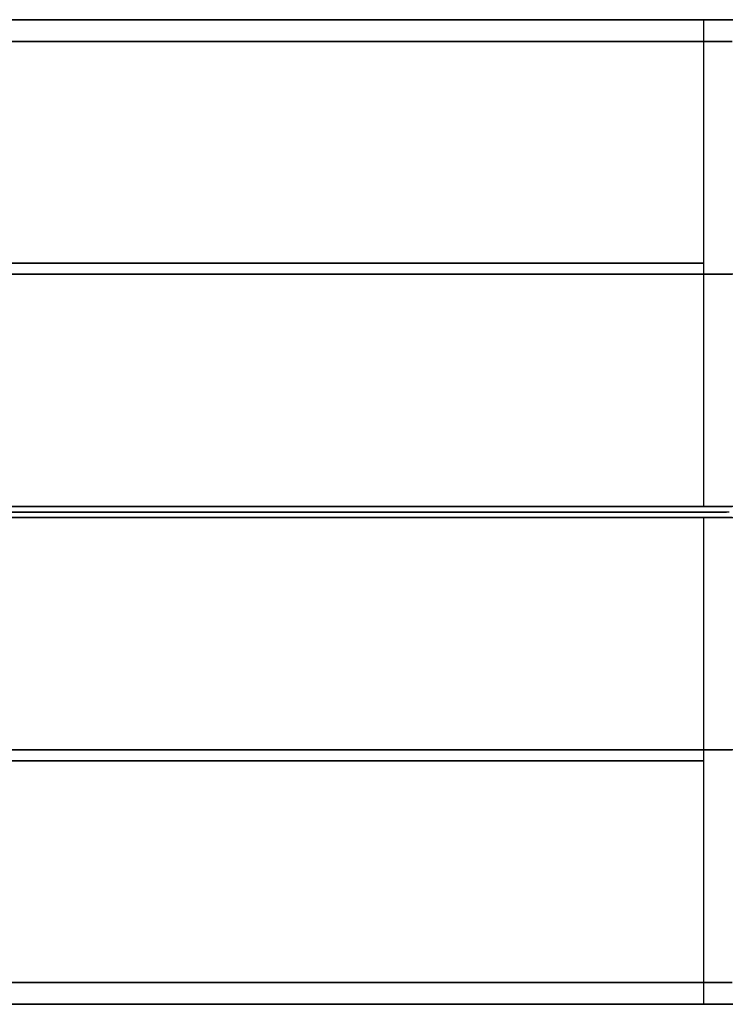
# Model space of a CAD drawing. Units: millimetres. Extents: x -100 to 100, y -48 to 48.
# Drawn here: x 49 to 81, y -22 to 22 of the extents above; entities that cross this region are included whole.
import ezdxf

# ---------------------------------------------------------------- set-up
doc = ezdxf.new("R2010")
doc.units = ezdxf.units.MM
doc.header["$MEASUREMENT"] = 0
doc.layers.add('Predefinito', color=7, linetype='Continuous', true_color=0x000000)

msp = doc.modelspace()

# ---------------------------------------------------------------- linework, layer by layer
at = {"layer": 'Predefinito'}
for p, q in [((50.483, 22.5, 21.339), (47.514, 22.5, 19.647)), ((47.514, 22.5, 193.353), (50.483, 22.5, 191.661)), ((47.514, 22.5, 193.353), (50.483, 22.5, 191.661)), ((47.691, 22.5, 42.269), (49.879, 22.5, 43.953)), ((49.879, 22.5, 169.047), (47.691, 22.5, 170.731)), ((49.879, 22.5, 43.953), (52.008, 22.5, 45.712)), ((52.008, 22.5, 167.288), (49.879, 22.5, 169.047)), ((53.393, 22.5, 23.132), (50.483, 22.5, 21.339)), ((50.483, 22.5, 191.661), (53.393, 22.5, 189.868)), ((50.483, 22.5, 191.661), (53.393, 22.5, 189.868)), ((52.008, 22.5, 45.712), (54.075, 22.5, 47.544)), ((54.075, 22.5, 165.456), (52.008, 22.5, 167.288)), ((56.238, 22.5, 25.025), (53.393, 22.5, 23.132)), ((53.393, 22.5, 189.868), (56.238, 22.5, 187.975)), ((53.393, 22.5, 189.868), (56.238, 22.5, 187.975)), ((54.075, 22.5, 47.544), (56.078, 22.5, 49.445)), ((56.078, 22.5, 163.555), (54.075, 22.5, 165.456)), ((56.078, 22.5, 49.445), (58.014, 22.5, 51.415)), ((58.014, 22.5, 161.585), (56.078, 22.5, 163.555)), ((59.017, 22.5, 27.014), (56.238, 22.5, 25.025)), ((56.238, 22.5, 187.975), (59.017, 22.5, 185.986)), ((56.238, 22.5, 187.975), (59.017, 22.5, 185.986)), ((58.014, 22.5, 51.415), (59.881, 22.5, 53.45)), ((59.881, 22.5, 159.55), (58.014, 22.5, 161.585)), ((61.725, 22.5, 29.099), (59.017, 22.5, 27.014)), ((59.017, 22.5, 185.986), (61.725, 22.5, 183.901)), ((59.017, 22.5, 185.986), (61.725, 22.5, 183.901)), ((59.881, 22.5, 53.45), (61.676, 22.5, 55.549)), ((61.676, 22.5, 157.451), (59.881, 22.5, 159.55)), ((61.676, 22.5, 55.549), (63.398, 22.5, 57.708)), ((63.398, 22.5, 155.292), (61.676, 22.5, 157.451)), ((64.36, 22.5, 31.275), (61.725, 22.5, 29.099)), ((61.725, 22.5, 183.901), (64.36, 22.5, 181.725)), ((61.725, 22.5, 183.901), (64.36, 22.5, 181.725)), ((63.398, 22.5, 57.708), (65.044, 22.5, 59.925)), ((65.044, 22.5, 153.075), (63.398, 22.5, 155.292)), ((66.918, 22.5, 33.542), (64.36, 22.5, 31.275)), ((64.36, 22.5, 181.725), (66.918, 22.5, 179.458)), ((64.36, 22.5, 181.725), (66.918, 22.5, 179.458)), ((65.044, 22.5, 59.925), (66.613, 22.5, 62.198)), ((66.613, 22.5, 150.802), (65.044, 22.5, 153.075)), ((66.613, 22.5, 62.198), (68.103, 22.5, 64.524)), ((68.103, 22.5, 148.476), (66.613, 22.5, 150.802)), ((69.397, 22.5, 35.895), (66.918, 22.5, 33.542)), ((66.918, 22.5, 179.458), (69.397, 22.5, 177.105)), ((66.918, 22.5, 179.458), (69.397, 22.5, 177.105)), ((68.103, 22.5, 64.524), (69.511, 22.5, 66.899)), ((69.511, 22.5, 146.101), (68.103, 22.5, 148.476)), ((71.792, 22.5, 38.332), (69.397, 22.5, 35.895)), ((69.397, 22.5, 177.105), (71.792, 22.5, 174.668)), ((69.397, 22.5, 177.105), (71.792, 22.5, 174.668)), ((69.511, 22.5, 66.899), (70.836, 22.5, 69.322)), ((70.836, 22.5, 143.678), (69.511, 22.5, 146.101)), ((70.836, 22.5, 69.322), (72.078, 22.5, 71.789)), ((72.078, 22.5, 141.211), (70.836, 22.5, 143.678)), ((74.103, 22.5, 40.851), (71.792, 22.5, 38.332)), ((71.792, 22.5, 174.668), (74.103, 22.5, 172.149)), ((71.792, 22.5, 174.668), (74.103, 22.5, 172.149)), ((72.078, 22.5, 71.789), (73.233, 22.5, 74.298)), ((73.233, 22.5, 138.702), (72.078, 22.5, 141.211)), ((73.233, 22.5, 74.298), (74.3, 22.5, 76.845)), ((74.3, 22.5, 136.155), (73.233, 22.5, 138.702)), ((76.324, 22.5, 43.448), (74.103, 22.5, 40.851)), ((74.103, 22.5, 172.149), (76.324, 22.5, 169.552)), ((74.103, 22.5, 172.149), (76.324, 22.5, 169.552)), ((74.3, 22.5, 76.845), (75.28, 22.5, 79.427)), ((75.28, 22.5, 133.573), (74.3, 22.5, 136.155)), ((75.28, 22.5, 79.427), (76.169, 22.5, 82.041)), ((76.169, 22.5, 130.959), (75.28, 22.5, 133.573)), ((76.169, 22.5, 82.041), (76.968, 22.5, 84.685)), ((76.968, 22.5, 128.315), (76.169, 22.5, 130.959)), ((78.455, 22.5, 46.12), (76.324, 22.5, 43.448)), ((76.324, 22.5, 169.552), (78.455, 22.5, 166.88)), ((76.324, 22.5, 169.552), (78.455, 22.5, 166.88)), ((76.968, 22.5, 84.685), (77.675, 22.5, 87.355)), ((77.675, 22.5, 125.645), (76.968, 22.5, 128.315)), ((77.675, 22.5, 87.355), (78.29, 22.5, 90.047)), ((78.29, 22.5, 122.953), (77.675, 22.5, 125.645)), ((78.29, 22.5, 90.047), (78.811, 22.5, 92.759)), ((78.811, 22.5, 120.241), (78.29, 22.5, 122.953)), ((80.493, 22.5, 48.864), (78.455, 22.5, 46.12)), ((78.455, 22.5, 166.88), (80.493, 22.5, 164.136)), ((78.455, 22.5, 166.88), (80.493, 22.5, 164.136)), ((78.811, 22.5, 92.759), (79.238, 22.5, 95.488)), ((79.238, 22.5, 117.512), (78.811, 22.5, 120.241)), ((79.238, 22.5, 95.488), (79.571, 22.5, 98.229)), ((79.571, 22.5, 114.771), (79.238, 22.5, 117.512)), ((79.571, 22.5, 98.229), (79.809, 22.5, 100.981)), ((79.809, 22.5, 112.019), (79.571, 22.5, 114.771)), ((79.809, 22.5, 100.981), (79.952, 22.5, 103.739)), ((79.952, 22.5, 109.261), (79.809, 22.5, 112.019)), ((79.952, 22.5, 103.739), (80, 22.5, 106.5)), ((80, 22.5, 106.5), (79.952, 22.5, 109.261)), ((80, 22.5, 106.5), (80, 0.25, 106.5)), ((99, 22.5, 106.5), (80, 22.5, 106.5)), ((82.434, 22.5, 51.676), (80.493, 22.5, 48.864)), ((80.493, 22.5, 164.136), (82.434, 22.5, 161.324)), ((80.493, 22.5, 164.136), (82.434, 22.5, 161.324)), ((47.994, 21.5, 18.77), (50.993, 21.5, 20.479)), ((50.993, 21.5, 192.521), (47.994, 21.5, 194.23)), ((50.993, 21.5, 20.479), (53.932, 21.5, 22.29)), ((53.932, 21.5, 190.71), (50.993, 21.5, 192.521)), ((53.932, 21.5, 22.29), (56.806, 21.5, 24.202)), ((56.806, 21.5, 188.798), (53.932, 21.5, 190.71)), ((56.806, 21.5, 24.202), (59.613, 21.5, 26.211)), ((59.613, 21.5, 186.789), (56.806, 21.5, 188.798)), ((59.613, 21.5, 26.211), (62.349, 21.5, 28.317)), ((62.349, 21.5, 184.683), (59.613, 21.5, 186.789)), ((62.349, 21.5, 28.317), (65.01, 21.5, 30.515)), ((65.01, 21.5, 182.485), (62.349, 21.5, 184.683)), ((65.01, 21.5, 30.515), (67.594, 21.5, 32.805)), ((67.594, 21.5, 180.195), (65.01, 21.5, 182.485)), ((67.594, 21.5, 32.805), (70.098, 21.5, 35.182)), ((70.098, 21.5, 177.818), (67.594, 21.5, 180.195)), ((70.098, 21.5, 35.182), (72.518, 21.5, 37.644)), ((72.518, 21.5, 175.356), (70.098, 21.5, 177.818)), ((72.518, 21.5, 37.644), (74.851, 21.5, 40.188)), ((74.851, 21.5, 172.812), (72.518, 21.5, 175.356)), ((74.851, 21.5, 40.188), (77.095, 21.5, 42.811)), ((77.095, 21.5, 170.189), (74.851, 21.5, 172.812)), ((77.095, 21.5, 42.811), (79.248, 21.5, 45.51)), ((79.248, 21.5, 167.49), (77.095, 21.5, 170.189)), ((79.248, 21.5, 45.51), (81.306, 21.5, 48.281)), ((81.306, 21.5, 164.719), (79.248, 21.5, 167.49)), ((49.879, 11.375, 43.953), (47.691, 11.375, 42.269)), ((47.691, 11.375, 170.731), (49.879, 11.375, 169.047)), ((52.008, 11.375, 45.712), (49.879, 11.375, 43.953)), ((49.879, 11.375, 169.047), (52.008, 11.375, 167.288)), ((54.075, 11.375, 47.544), (52.008, 11.375, 45.712)), ((52.008, 11.375, 167.288), (54.075, 11.375, 165.456)), ((56.078, 11.375, 49.445), (54.075, 11.375, 47.544)), ((54.075, 11.375, 165.456), (56.078, 11.375, 163.555)), ((58.014, 11.375, 51.415), (56.078, 11.375, 49.445)), ((56.078, 11.375, 163.555), (58.014, 11.375, 161.585)), ((59.881, 11.375, 53.45), (58.014, 11.375, 51.415)), ((58.014, 11.375, 161.585), (59.881, 11.375, 159.55)), ((61.676, 11.375, 55.549), (59.881, 11.375, 53.45)), ((59.881, 11.375, 159.55), (61.676, 11.375, 157.451)), ((63.398, 11.375, 57.708), (61.676, 11.375, 55.549)), ((61.676, 11.375, 157.451), (63.398, 11.375, 155.292)), ((65.044, 11.375, 59.925), (63.398, 11.375, 57.708)), ((63.398, 11.375, 155.292), (65.044, 11.375, 153.075)), ((66.613, 11.375, 62.198), (65.044, 11.375, 59.925)), ((65.044, 11.375, 153.075), (66.613, 11.375, 150.802)), ((68.103, 11.375, 64.524), (66.613, 11.375, 62.198)), ((66.613, 11.375, 150.802), (68.103, 11.375, 148.476)), ((69.511, 11.375, 66.899), (68.103, 11.375, 64.524)), ((68.103, 11.375, 148.476), (69.511, 11.375, 146.101)), ((70.836, 11.375, 69.322), (69.511, 11.375, 66.899)), ((69.511, 11.375, 146.101), (70.836, 11.375, 143.678)), ((72.078, 11.375, 71.789), (70.836, 11.375, 69.322)), ((70.836, 11.375, 143.678), (72.078, 11.375, 141.211)), ((73.233, 11.375, 74.298), (72.078, 11.375, 71.789)), ((72.078, 11.375, 141.211), (73.233, 11.375, 138.702)), ((74.3, 11.375, 76.845), (73.233, 11.375, 74.298)), ((73.233, 11.375, 138.702), (74.3, 11.375, 136.155)), ((75.28, 11.375, 79.427), (74.3, 11.375, 76.845)), ((74.3, 11.375, 136.155), (75.28, 11.375, 133.573)), ((76.169, 11.375, 82.041), (75.28, 11.375, 79.427)), ((75.28, 11.375, 133.573), (76.169, 11.375, 130.959)), ((76.968, 11.375, 84.685), (76.169, 11.375, 82.041)), ((76.169, 11.375, 130.959), (76.968, 11.375, 128.315)), ((77.675, 11.375, 87.355), (76.968, 11.375, 84.685)), ((76.968, 11.375, 128.315), (77.675, 11.375, 125.645)), ((78.29, 11.375, 90.047), (77.675, 11.375, 87.355)), ((77.675, 11.375, 125.645), (78.29, 11.375, 122.953)), ((78.811, 11.375, 92.759), (78.29, 11.375, 90.047)), ((78.29, 11.375, 122.953), (78.811, 11.375, 120.241)), ((79.238, 11.375, 95.488), (78.811, 11.375, 92.759)), ((78.811, 11.375, 120.241), (79.238, 11.375, 117.512)), ((79.571, 11.375, 98.229), (79.238, 11.375, 95.488)), ((79.238, 11.375, 117.512), (79.571, 11.375, 114.771)), ((79.809, 11.375, 100.981), (79.571, 11.375, 98.229)), ((79.571, 11.375, 114.771), (79.809, 11.375, 112.019)), ((79.952, 11.375, 103.739), (79.809, 11.375, 100.981)), ((79.809, 11.375, 112.019), (79.952, 11.375, 109.261)), ((80, 11.375, 106.5), (79.952, 11.375, 103.739)), ((79.952, 11.375, 109.261), (80, 11.375, 106.5)), ((47.994, 10.875, 194.23), (50.993, 10.875, 192.521)), ((51.142, 10.875, 20.567), (48.151, 10.875, 18.856)), ((50.993, 10.875, 192.521), (53.932, 10.875, 190.71)), ((54.073, 10.875, 22.38), (51.142, 10.875, 20.567)), ((53.932, 10.875, 190.71), (56.806, 10.875, 188.798)), ((56.94, 10.875, 24.294), (54.073, 10.875, 22.38)), ((56.806, 10.875, 188.798), (59.613, 10.875, 186.789)), ((59.739, 10.875, 26.305), (56.94, 10.875, 24.294)), ((59.613, 10.875, 186.789), (62.349, 10.875, 184.683)), ((62.466, 10.875, 28.411), (59.739, 10.875, 26.305)), ((62.349, 10.875, 184.683), (65.01, 10.875, 182.485)), ((65.12, 10.875, 30.61), (62.466, 10.875, 28.411)), ((65.01, 10.875, 182.485), (67.594, 10.875, 180.195)), ((67.697, 10.875, 32.899), (65.12, 10.875, 30.61)), ((67.594, 10.875, 180.195), (70.098, 10.875, 177.818)), ((70.193, 10.875, 35.275), (67.697, 10.875, 32.899)), ((70.098, 10.875, 177.818), (72.518, 10.875, 175.356)), ((72.605, 10.875, 37.736), (70.193, 10.875, 35.275)), ((72.518, 10.875, 175.356), (74.851, 10.875, 172.812)), ((74.932, 10.875, 40.279), (72.605, 10.875, 37.736)), ((74.851, 10.875, 172.812), (77.095, 10.875, 170.189)), ((77.169, 10.875, 42.9), (74.932, 10.875, 40.279)), ((77.095, 10.875, 170.189), (79.248, 10.875, 167.49)), ((79.315, 10.875, 45.597), (77.169, 10.875, 42.9)), ((79.248, 10.875, 167.49), (81.306, 10.875, 164.719)), ((81.366, 10.875, 48.366), (79.315, 10.875, 45.597)), ((47.121, 0.25, 41.85), (49.345, 0.25, 43.531)), ((47.582, 0, 172.051), (49.839, 0, 170.352)), ((47.584, 0.25, 172.05), (49.841, 0.25, 170.35)), ((49.879, 0.25, 169.047), (47.691, 0.25, 170.731)), ((49.971, 0.25, 42.751), (47.717, 0.25, 41.047)), ((49.977, 0, 42.756), (47.724, 0, 41.052)), ((50.958, 0.25, 191.378), (47.967, 0.25, 193.103)), ((47.967, 0, 193.103), (50.958, 0, 191.378)), ((47.994, 0.25, 194.23), (50.993, 0.25, 192.521)), ((48.147, 0.25, 19.997), (51.135, 0.25, 21.728)), ((51.135, 0, 21.728), (48.147, 0, 19.997)), ((51.142, 0.25, 20.567), (48.151, 0.25, 18.856)), ((49.345, 0.25, 43.531), (51.509, 0.25, 45.289)), ((49.839, 0, 170.352), (52.036, 0, 168.575)), ((49.841, 0.25, 170.35), (52.038, 0.25, 168.573)), ((52.008, 0.25, 167.288), (49.879, 0.25, 169.047)), ((52.164, 0.25, 44.533), (49.971, 0.25, 42.751)), ((52.17, 0, 44.538), (49.977, 0, 42.756)), ((53.888, 0.25, 189.549), (50.958, 0.25, 191.378)), ((50.958, 0, 191.378), (53.888, 0, 189.549)), ((50.993, 0.25, 192.521), (53.932, 0.25, 190.71)), ((51.135, 0.25, 21.728), (54.06, 0.25, 23.563)), ((54.06, 0, 23.563), (51.135, 0, 21.728)), ((54.073, 0.25, 22.38), (51.142, 0.25, 20.567)), ((51.509, 0.25, 45.289), (53.611, 0.25, 47.121)), ((54.075, 0.25, 165.456), (52.008, 0.25, 167.288)), ((52.036, 0, 168.575), (54.169, 0, 166.722)), ((52.038, 0.25, 168.573), (54.171, 0.25, 166.72)), ((54.293, 0.25, 46.39), (52.164, 0.25, 44.533)), ((54.299, 0, 46.395), (52.17, 0, 44.538)), ((53.611, 0.25, 47.121), (55.647, 0.25, 49.025)), ((56.751, 0.25, 187.619), (53.888, 0.25, 189.549)), ((53.888, 0, 189.549), (56.751, 0, 187.619)), ((53.932, 0.25, 190.71), (56.806, 0.25, 188.798)), ((54.06, 0.25, 23.563), (56.92, 0.25, 25.499)), ((56.92, 0, 25.499), (54.06, 0, 23.563)), ((56.94, 0.25, 24.294), (54.073, 0.25, 22.38)), ((56.078, 0.25, 163.555), (54.075, 0.25, 165.456)), ((54.169, 0, 166.722), (56.237, 0, 164.796)), ((54.171, 0.25, 166.72), (56.238, 0.25, 164.794)), ((56.357, 0.25, 48.32), (54.293, 0.25, 46.39)), ((56.362, 0, 48.326), (54.299, 0, 46.395)), ((55.647, 0.25, 49.025), (57.616, 0.25, 50.998)), ((58.014, 0.25, 161.585), (56.078, 0.25, 163.555)), ((56.237, 0, 164.796), (58.235, 0, 162.8)), ((56.238, 0.25, 164.794), (58.237, 0.25, 162.798)), ((58.352, 0.25, 50.321), (56.357, 0.25, 48.32)), ((58.357, 0, 50.327), (56.362, 0, 48.326)), ((59.546, 0.25, 185.59), (56.751, 0.25, 187.619)), ((56.751, 0, 187.619), (59.546, 0, 185.59)), ((56.806, 0.25, 188.798), (59.613, 0.25, 186.789)), ((56.92, 0.25, 25.499), (59.71, 0.25, 27.534)), ((59.71, 0, 27.534), (56.92, 0, 25.499)), ((59.739, 0.25, 26.305), (56.94, 0.25, 24.294)), ((57.616, 0.25, 50.998), (59.515, 0.25, 53.04)), ((59.881, 0.25, 159.55), (58.014, 0.25, 161.585)), ((58.235, 0, 162.8), (60.163, 0, 160.734)), ((58.237, 0.25, 162.798), (60.165, 0.25, 160.732)), ((60.275, 0.25, 52.39), (58.352, 0.25, 50.321)), ((60.281, 0, 52.396), (58.357, 0, 50.327)), ((59.515, 0.25, 53.04), (61.341, 0.25, 55.146)), ((62.268, 0.25, 183.466), (59.546, 0.25, 185.59)), ((59.546, 0, 185.59), (62.268, 0, 183.466)), ((59.613, 0.25, 186.789), (62.349, 0.25, 184.683)), ((59.71, 0.25, 27.534), (62.428, 0.25, 29.664)), ((62.428, 0, 29.664), (59.71, 0, 27.534)), ((62.466, 0.25, 28.411), (59.739, 0.25, 26.305)), ((61.676, 0.25, 157.451), (59.881, 0.25, 159.55)), ((60.163, 0, 160.734), (62.018, 0, 158.603)), ((60.165, 0.25, 160.732), (62.02, 0.25, 158.601)), ((62.126, 0.25, 54.525), (60.275, 0.25, 52.39)), ((62.131, 0, 54.531), (60.281, 0, 52.396)), ((61.341, 0.25, 55.146), (63.093, 0.25, 57.314)), ((63.398, 0.25, 155.292), (61.676, 0.25, 157.451)), ((62.018, 0, 158.603), (63.798, 0, 156.408)), ((62.02, 0.25, 158.601), (63.8, 0.25, 156.406)), ((63.901, 0.25, 56.724), (62.126, 0.25, 54.525)), ((63.905, 0, 56.73), (62.131, 0, 54.531)), ((64.914, 0.25, 181.247), (62.268, 0.25, 183.466)), ((62.268, 0, 183.466), (64.914, 0, 181.247)), ((62.349, 0.25, 184.683), (65.01, 0.25, 182.485)), ((62.428, 0.25, 29.664), (65.07, 0.25, 31.888)), ((65.07, 0, 31.888), (62.428, 0, 29.664)), ((65.12, 0.25, 30.61), (62.466, 0.25, 28.411)), ((63.093, 0.25, 57.314), (64.769, 0.25, 59.543)), ((65.044, 0.25, 153.075), (63.398, 0.25, 155.292)), ((63.798, 0, 156.408), (65.499, 0, 154.153)), ((63.8, 0.25, 156.406), (65.501, 0.25, 154.151)), ((65.598, 0.25, 58.983), (63.901, 0.25, 56.724)), ((65.602, 0, 58.989), (63.905, 0, 56.73)), ((64.769, 0.25, 59.543), (66.366, 0.25, 61.828)), ((67.482, 0.25, 178.938), (64.914, 0.25, 181.247)), ((64.914, 0, 181.247), (67.482, 0, 178.938)), ((65.01, 0.25, 182.485), (67.594, 0.25, 180.195)), ((66.613, 0.25, 150.802), (65.044, 0.25, 153.075)), ((65.07, 0.25, 31.888), (67.632, 0.25, 34.203)), ((67.632, 0, 34.203), (65.07, 0, 31.888)), ((67.697, 0.25, 32.899), (65.12, 0.25, 30.61)), ((65.499, 0, 154.153), (67.122, 0, 151.84)), ((65.501, 0.25, 154.151), (67.123, 0.25, 151.837)), ((67.215, 0.25, 61.299), (65.598, 0.25, 58.983)), ((67.219, 0, 61.305), (65.602, 0, 58.989)), ((66.366, 0.25, 61.828), (67.882, 0.25, 64.167)), ((68.103, 0.25, 148.476), (66.613, 0.25, 150.802)), ((67.122, 0, 151.84), (68.662, 0, 149.471)), ((67.123, 0.25, 151.837), (68.664, 0.25, 149.468)), ((68.751, 0.25, 63.671), (67.215, 0.25, 61.299)), ((68.755, 0, 63.677), (67.219, 0, 61.305)), ((69.967, 0.25, 176.54), (67.482, 0.25, 178.938)), ((67.482, 0, 178.938), (69.967, 0, 176.54)), ((67.594, 0.25, 180.195), (70.098, 0.25, 177.818)), ((67.632, 0.25, 34.203), (70.113, 0.25, 36.606)), ((70.113, 0, 36.606), (67.632, 0, 34.203)), ((70.193, 0.25, 35.275), (67.697, 0.25, 32.899)), ((67.882, 0.25, 64.167), (69.316, 0.25, 66.558)), ((69.511, 0.25, 146.101), (68.103, 0.25, 148.476)), ((68.662, 0, 149.471), (70.119, 0, 147.051)), ((68.664, 0.25, 149.468), (70.121, 0.25, 147.048)), ((70.203, 0.25, 66.095), (68.751, 0.25, 63.671)), ((70.206, 0, 66.101), (68.755, 0, 63.677)), ((69.316, 0.25, 66.558), (70.665, 0.25, 68.998)), ((70.836, 0.25, 143.678), (69.511, 0.25, 146.101)), ((72.367, 0.25, 174.057), (69.967, 0.25, 176.54)), ((69.967, 0, 176.54), (72.367, 0, 174.057)), ((70.098, 0.25, 177.818), (72.518, 0.25, 175.356)), ((70.113, 0.25, 36.606), (72.508, 0.25, 39.094)), ((72.508, 0, 39.094), (70.113, 0, 36.606)), ((70.119, 0, 147.051), (71.49, 0, 144.58)), ((70.121, 0.25, 147.048), (71.492, 0.25, 144.577)), ((72.605, 0.25, 37.736), (70.193, 0.25, 35.275)), ((71.569, 0.25, 68.568), (70.203, 0.25, 66.095)), ((71.573, 0, 68.574), (70.206, 0, 66.101)), ((70.665, 0.25, 68.998), (71.929, 0.25, 71.483)), ((72.078, 0.25, 141.211), (70.836, 0.25, 143.678)), ((71.49, 0, 144.58), (72.775, 0, 142.064)), ((71.492, 0.25, 144.577), (72.777, 0.25, 142.061)), ((72.849, 0.25, 71.087), (71.569, 0.25, 68.568)), ((72.852, 0, 71.093), (71.573, 0, 68.574)), ((71.929, 0.25, 71.483), (73.106, 0.25, 74.01)), ((73.233, 0.25, 138.702), (72.078, 0.25, 141.211)), ((74.679, 0.25, 171.492), (72.367, 0.25, 174.057)), ((72.367, 0, 174.057), (74.679, 0, 171.492)), ((72.508, 0.25, 39.094), (74.815, 0.25, 41.663)), ((74.815, 0, 41.663), (72.508, 0, 39.094)), ((72.518, 0.25, 175.356), (74.851, 0.25, 172.812)), ((74.932, 0.25, 40.279), (72.605, 0.25, 37.736)), ((72.775, 0, 142.064), (73.971, 0, 139.504)), ((72.777, 0.25, 142.061), (73.973, 0.25, 139.501)), ((74.04, 0.25, 73.65), (72.849, 0.25, 71.087)), ((74.042, 0, 73.656), (72.852, 0, 71.093)), ((73.106, 0.25, 74.01), (74.193, 0.25, 76.577)), ((74.3, 0.25, 136.155), (73.233, 0.25, 138.702)), ((73.971, 0, 139.504), (75.077, 0, 136.904)), ((73.973, 0.25, 139.501), (75.079, 0.25, 136.901)), ((75.14, 0.25, 76.252), (74.04, 0.25, 73.65)), ((75.143, 0, 76.258), (74.042, 0, 73.656)), ((74.193, 0.25, 76.577), (75.191, 0.25, 79.181)), ((75.28, 0.25, 133.573), (74.3, 0.25, 136.155)), ((76.901, 0.25, 168.848), (74.679, 0.25, 171.492)), ((74.679, 0, 171.492), (76.901, 0, 168.848)), ((74.815, 0.25, 41.663), (77.03, 0.25, 44.312)), ((77.03, 0, 44.312), (74.815, 0, 41.663)), ((74.851, 0.25, 172.812), (77.095, 0.25, 170.189)), ((77.169, 0.25, 42.9), (74.932, 0.25, 40.279)), ((75.077, 0, 136.904), (76.092, 0, 134.268)), ((75.079, 0.25, 136.901), (76.093, 0.25, 134.264)), ((76.149, 0.25, 78.891), (75.14, 0.25, 76.252)), ((76.152, 0, 78.897), (75.143, 0, 76.258)), ((75.191, 0.25, 79.181), (76.097, 0.25, 81.817)), ((76.169, 0.25, 130.959), (75.28, 0.25, 133.573)), ((76.092, 0, 134.268), (77.014, 0, 131.597)), ((76.093, 0.25, 134.264), (77.015, 0.25, 131.593)), ((76.097, 0.25, 81.817), (76.911, 0.25, 84.484)), ((77.066, 0.25, 81.564), (76.149, 0.25, 78.891)), ((77.068, 0, 81.57), (76.152, 0, 78.897)), ((76.968, 0.25, 128.315), (76.169, 0.25, 130.959)), ((79.028, 0.25, 166.128), (76.901, 0.25, 168.848)), ((76.901, 0, 168.848), (79.028, 0, 166.128)), ((76.911, 0.25, 84.484), (77.631, 0.25, 87.177)), ((77.675, 0.25, 125.645), (76.968, 0.25, 128.315)), ((77.014, 0, 131.597), (77.842, 0, 128.896)), ((77.015, 0.25, 131.593), (77.844, 0.25, 128.892)), ((77.03, 0.25, 44.312), (79.152, 0.25, 47.037)), ((79.152, 0, 47.037), (77.03, 0, 44.312)), ((77.889, 0.25, 84.267), (77.066, 0.25, 81.564)), ((77.891, 0, 84.273), (77.068, 0, 81.57)), ((77.095, 0.25, 170.189), (79.248, 0.25, 167.49)), ((79.315, 0.25, 45.597), (77.169, 0.25, 42.9)), ((77.631, 0.25, 87.177), (78.257, 0.25, 89.893)), ((78.29, 0.25, 122.953), (77.675, 0.25, 125.645)), ((77.842, 0, 128.896), (78.576, 0, 126.167)), ((77.844, 0.25, 128.892), (78.577, 0.25, 126.163)), ((78.617, 0.25, 86.997), (77.889, 0.25, 84.267)), ((78.618, 0, 87.003), (77.891, 0, 84.273)), ((78.257, 0.25, 89.893), (78.789, 0.25, 92.63)), ((78.811, 0.25, 120.241), (78.29, 0.25, 122.953)), ((78.576, 0, 126.167), (79.214, 0, 123.415)), ((78.577, 0.25, 126.163), (79.215, 0.25, 123.411)), ((79.249, 0.25, 89.75), (78.617, 0.25, 86.997)), ((79.251, 0, 89.756), (78.618, 0, 87.003)), ((78.789, 0.25, 92.63), (79.224, 0.25, 95.384)), ((79.238, 0.25, 117.512), (78.811, 0.25, 120.241)), ((81.06, 0.25, 163.336), (79.028, 0.25, 166.128)), ((79.028, 0, 166.128), (81.06, 0, 163.336)), ((79.152, 0.25, 47.037), (81.178, 0.25, 49.833)), ((81.178, 0, 49.833), (79.152, 0, 47.037)), ((79.214, 0, 123.415), (79.756, 0, 120.642)), ((79.215, 0.25, 123.411), (79.757, 0.25, 120.638)), ((79.224, 0.25, 95.384), (79.563, 0.25, 98.151)), ((79.571, 0.25, 114.771), (79.238, 0.25, 117.512)), ((79.248, 0.25, 167.49), (81.306, 0.25, 164.719)), ((79.785, 0.25, 92.525), (79.249, 0.25, 89.75)), ((79.786, 0, 92.53), (79.251, 0, 89.756)), ((81.366, 0.25, 48.366), (79.315, 0.25, 45.597)), ((79.563, 0.25, 98.151), (79.806, 0.25, 100.928)), ((79.809, 0.25, 112.019), (79.571, 0.25, 114.771)), ((79.756, 0, 120.642), (80.201, 0, 117.852)), ((79.757, 0.25, 120.638), (80.201, 0.25, 117.847)), ((80.224, 0.25, 95.316), (79.785, 0.25, 92.525)), ((80.225, 0, 95.321), (79.786, 0, 92.53)), ((79.806, 0.25, 100.928), (79.951, 0.25, 103.713)), ((79.952, 0.25, 109.261), (79.809, 0.25, 112.019)), ((79.951, 0.25, 103.713), (80, 0.25, 106.5)), ((80, 0.25, 106.5), (79.952, 0.25, 109.261)), ((81, 0.25, 106.528), (80, 0.25, 106.528)), ((80.201, 0.25, 117.847), (80.548, 0.25, 115.043)), ((80.201, 0, 117.852), (80.548, 0, 115.048)), ((80.565, 0.25, 98.121), (80.224, 0.25, 95.316)), ((80.566, 0, 98.126), (80.225, 0, 95.321)), ((80.548, 0.25, 115.043), (80.797, 0.25, 112.229)), ((80.548, 0, 115.048), (80.797, 0, 112.234)), ((80.809, 0.25, 100.935), (80.565, 0.25, 98.121)), ((80.809, 0, 100.941), (80.566, 0, 98.126)), ((80.797, 0.25, 112.229), (80.948, 0.25, 109.407)), ((80.797, 0, 112.234), (80.948, 0, 109.412)), ((80.954, 0.25, 103.757), (80.809, 0.25, 100.935)), ((80.954, 0, 103.763), (80.809, 0, 100.941)), ((80.948, 0.25, 109.407), (81, 0.25, 106.582)), ((80.948, 0, 109.412), (81, 0, 106.588)), ((81, 0.25, 106.582), (80.954, 0.25, 103.757)), ((81, 0, 106.588), (80.954, 0, 103.763)), ((47.121, -0.25, 41.85), (49.345, -0.25, 43.531)), ((47.584, -0.25, 172.05), (49.841, -0.25, 170.35)), ((49.879, -0.25, 169.047), (47.691, -0.25, 170.731)), ((49.971, -0.25, 42.751), (47.717, -0.25, 41.047)), ((50.958, -0.25, 191.378), (47.967, -0.25, 193.103)), ((50.993, -0.25, 192.521), (47.994, -0.25, 194.23)), ((48.147, -0.25, 19.997), (51.135, -0.25, 21.728)), ((48.151, -0.25, 18.856), (51.142, -0.25, 20.567)), ((49.345, -0.25, 43.531), (51.509, -0.25, 45.289)), ((49.841, -0.25, 170.35), (52.038, -0.25, 168.573)), ((52.008, -0.25, 167.288), (49.879, -0.25, 169.047)), ((52.164, -0.25, 44.533), (49.971, -0.25, 42.751)), ((53.888, -0.25, 189.549), (50.958, -0.25, 191.378)), ((53.932, -0.25, 190.71), (50.993, -0.25, 192.521)), ((51.135, -0.25, 21.728), (54.06, -0.25, 23.563)), ((51.142, -0.25, 20.567), (54.073, -0.25, 22.38)), ((51.509, -0.25, 45.289), (53.611, -0.25, 47.121)), ((54.075, -0.25, 165.456), (52.008, -0.25, 167.288)), ((52.038, -0.25, 168.573), (54.171, -0.25, 166.72)), ((54.293, -0.25, 46.39), (52.164, -0.25, 44.533)), ((53.611, -0.25, 47.121), (55.647, -0.25, 49.025)), ((56.751, -0.25, 187.619), (53.888, -0.25, 189.549)), ((56.806, -0.25, 188.798), (53.932, -0.25, 190.71)), ((54.06, -0.25, 23.563), (56.92, -0.25, 25.499)), ((54.073, -0.25, 22.38), (56.94, -0.25, 24.294)), ((56.078, -0.25, 163.555), (54.075, -0.25, 165.456)), ((54.171, -0.25, 166.72), (56.238, -0.25, 164.794)), ((56.357, -0.25, 48.32), (54.293, -0.25, 46.39)), ((55.647, -0.25, 49.025), (57.616, -0.25, 50.998)), ((58.014, -0.25, 161.585), (56.078, -0.25, 163.555)), ((56.238, -0.25, 164.794), (58.237, -0.25, 162.798)), ((58.352, -0.25, 50.321), (56.357, -0.25, 48.32)), ((59.546, -0.25, 185.59), (56.751, -0.25, 187.619)), ((59.613, -0.25, 186.789), (56.806, -0.25, 188.798)), ((56.92, -0.25, 25.499), (59.71, -0.25, 27.534)), ((56.94, -0.25, 24.294), (59.739, -0.25, 26.305)), ((57.616, -0.25, 50.998), (59.515, -0.25, 53.04)), ((59.881, -0.25, 159.55), (58.014, -0.25, 161.585)), ((58.237, -0.25, 162.798), (60.165, -0.25, 160.732)), ((60.275, -0.25, 52.39), (58.352, -0.25, 50.321)), ((59.515, -0.25, 53.04), (61.341, -0.25, 55.146)), ((62.268, -0.25, 183.466), (59.546, -0.25, 185.59)), ((62.349, -0.25, 184.683), (59.613, -0.25, 186.789)), ((59.71, -0.25, 27.534), (62.428, -0.25, 29.664)), ((59.739, -0.25, 26.305), (62.466, -0.25, 28.411)), ((61.676, -0.25, 157.451), (59.881, -0.25, 159.55)), ((60.165, -0.25, 160.732), (62.02, -0.25, 158.601)), ((62.126, -0.25, 54.525), (60.275, -0.25, 52.39)), ((61.341, -0.25, 55.146), (63.093, -0.25, 57.314)), ((63.398, -0.25, 155.292), (61.676, -0.25, 157.451)), ((62.02, -0.25, 158.601), (63.8, -0.25, 156.406)), ((63.901, -0.25, 56.724), (62.126, -0.25, 54.525)), ((64.914, -0.25, 181.247), (62.268, -0.25, 183.466)), ((65.01, -0.25, 182.485), (62.349, -0.25, 184.683)), ((62.428, -0.25, 29.664), (65.07, -0.25, 31.888)), ((62.466, -0.25, 28.411), (65.12, -0.25, 30.61)), ((63.093, -0.25, 57.314), (64.769, -0.25, 59.543)), ((65.044, -0.25, 153.075), (63.398, -0.25, 155.292)), ((63.8, -0.25, 156.406), (65.501, -0.25, 154.151)), ((65.598, -0.25, 58.983), (63.901, -0.25, 56.724)), ((64.769, -0.25, 59.543), (66.366, -0.25, 61.828)), ((67.482, -0.25, 178.938), (64.914, -0.25, 181.247)), ((67.594, -0.25, 180.195), (65.01, -0.25, 182.485)), ((66.613, -0.25, 150.802), (65.044, -0.25, 153.075)), ((65.07, -0.25, 31.888), (67.632, -0.25, 34.203)), ((65.12, -0.25, 30.61), (67.697, -0.25, 32.899)), ((65.501, -0.25, 154.151), (67.123, -0.25, 151.837)), ((67.215, -0.25, 61.299), (65.598, -0.25, 58.983)), ((66.366, -0.25, 61.828), (67.882, -0.25, 64.167)), ((68.103, -0.25, 148.476), (66.613, -0.25, 150.802)), ((67.123, -0.25, 151.837), (68.664, -0.25, 149.468)), ((68.751, -0.25, 63.671), (67.215, -0.25, 61.299)), ((69.967, -0.25, 176.54), (67.482, -0.25, 178.938)), ((70.098, -0.25, 177.818), (67.594, -0.25, 180.195)), ((67.632, -0.25, 34.203), (70.113, -0.25, 36.606)), ((67.697, -0.25, 32.899), (70.193, -0.25, 35.275)), ((67.882, -0.25, 64.167), (69.316, -0.25, 66.558)), ((69.511, -0.25, 146.101), (68.103, -0.25, 148.476)), ((68.664, -0.25, 149.468), (70.121, -0.25, 147.048)), ((70.203, -0.25, 66.095), (68.751, -0.25, 63.671)), ((69.316, -0.25, 66.558), (70.665, -0.25, 68.998)), ((70.836, -0.25, 143.678), (69.511, -0.25, 146.101)), ((72.367, -0.25, 174.057), (69.967, -0.25, 176.54)), ((72.518, -0.25, 175.356), (70.098, -0.25, 177.818)), ((70.113, -0.25, 36.606), (72.508, -0.25, 39.094)), ((70.121, -0.25, 147.048), (71.492, -0.25, 144.577)), ((70.193, -0.25, 35.275), (72.605, -0.25, 37.736)), ((71.569, -0.25, 68.568), (70.203, -0.25, 66.095)), ((70.665, -0.25, 68.998), (71.929, -0.25, 71.483)), ((72.078, -0.25, 141.211), (70.836, -0.25, 143.678)), ((71.492, -0.25, 144.577), (72.777, -0.25, 142.061)), ((72.849, -0.25, 71.087), (71.569, -0.25, 68.568)), ((71.929, -0.25, 71.483), (73.106, -0.25, 74.01)), ((73.233, -0.25, 138.702), (72.078, -0.25, 141.211)), ((74.679, -0.25, 171.492), (72.367, -0.25, 174.057)), ((72.508, -0.25, 39.094), (74.815, -0.25, 41.663)), ((74.851, -0.25, 172.812), (72.518, -0.25, 175.356)), ((72.605, -0.25, 37.736), (74.932, -0.25, 40.279)), ((72.777, -0.25, 142.061), (73.973, -0.25, 139.501)), ((74.04, -0.25, 73.65), (72.849, -0.25, 71.087)), ((73.106, -0.25, 74.01), (74.193, -0.25, 76.577)), ((74.3, -0.25, 136.155), (73.233, -0.25, 138.702)), ((73.973, -0.25, 139.501), (75.079, -0.25, 136.901)), ((75.14, -0.25, 76.252), (74.04, -0.25, 73.65)), ((74.193, -0.25, 76.577), (75.191, -0.25, 79.181)), ((75.28, -0.25, 133.573), (74.3, -0.25, 136.155)), ((76.901, -0.25, 168.848), (74.679, -0.25, 171.492)), ((74.815, -0.25, 41.663), (77.03, -0.25, 44.312)), ((77.095, -0.25, 170.189), (74.851, -0.25, 172.812)), ((74.932, -0.25, 40.279), (77.169, -0.25, 42.9)), ((75.079, -0.25, 136.901), (76.093, -0.25, 134.264)), ((76.149, -0.25, 78.891), (75.14, -0.25, 76.252)), ((75.191, -0.25, 79.181), (76.097, -0.25, 81.817)), ((76.169, -0.25, 130.959), (75.28, -0.25, 133.573)), ((76.093, -0.25, 134.264), (77.015, -0.25, 131.593)), ((76.097, -0.25, 81.817), (76.911, -0.25, 84.484)), ((77.066, -0.25, 81.564), (76.149, -0.25, 78.891)), ((76.968, -0.25, 128.315), (76.169, -0.25, 130.959)), ((79.028, -0.25, 166.128), (76.901, -0.25, 168.848)), ((76.911, -0.25, 84.484), (77.631, -0.25, 87.177)), ((77.675, -0.25, 125.645), (76.968, -0.25, 128.315)), ((77.015, -0.25, 131.593), (77.844, -0.25, 128.892)), ((77.03, -0.25, 44.312), (79.152, -0.25, 47.037)), ((77.889, -0.25, 84.267), (77.066, -0.25, 81.564)), ((79.248, -0.25, 167.49), (77.095, -0.25, 170.189)), ((77.169, -0.25, 42.9), (79.315, -0.25, 45.597)), ((77.631, -0.25, 87.177), (78.257, -0.25, 89.893)), ((78.29, -0.25, 122.953), (77.675, -0.25, 125.645)), ((77.844, -0.25, 128.892), (78.577, -0.25, 126.163)), ((78.617, -0.25, 86.997), (77.889, -0.25, 84.267)), ((78.257, -0.25, 89.893), (78.789, -0.25, 92.63)), ((78.811, -0.25, 120.241), (78.29, -0.25, 122.953)), ((78.577, -0.25, 126.163), (79.215, -0.25, 123.411)), ((79.249, -0.25, 89.75), (78.617, -0.25, 86.997)), ((78.789, -0.25, 92.63), (79.224, -0.25, 95.384)), ((79.238, -0.25, 117.512), (78.811, -0.25, 120.241)), ((81.06, -0.25, 163.336), (79.028, -0.25, 166.128)), ((79.152, -0.25, 47.037), (81.178, -0.25, 49.833)), ((79.215, -0.25, 123.411), (79.757, -0.25, 120.638)), ((79.224, -0.25, 95.384), (79.563, -0.25, 98.151)), ((79.571, -0.25, 114.771), (79.238, -0.25, 117.512)), ((81.306, -0.25, 164.719), (79.248, -0.25, 167.49)), ((79.785, -0.25, 92.525), (79.249, -0.25, 89.75)), ((79.315, -0.25, 45.597), (81.366, -0.25, 48.366)), ((79.563, -0.25, 98.151), (79.806, -0.25, 100.928)), ((79.809, -0.25, 112.019), (79.571, -0.25, 114.771)), ((79.757, -0.25, 120.638), (80.201, -0.25, 117.847)), ((80.224, -0.25, 95.316), (79.785, -0.25, 92.525)), ((79.806, -0.25, 100.928), (79.951, -0.25, 103.713)), ((79.952, -0.25, 109.261), (79.809, -0.25, 112.019)), ((79.951, -0.25, 103.713), (80, -0.25, 106.5)), ((80, -0.25, 106.5), (79.952, -0.25, 109.261)), ((80, -0.25, 106.5), (80, -22.5, 106.5)), ((81, -0.25, 106.528), (80, -0.25, 106.528)), ((80.201, -0.25, 117.847), (80.548, -0.25, 115.043)), ((80.565, -0.25, 98.121), (80.224, -0.25, 95.316)), ((80.548, -0.25, 115.043), (80.797, -0.25, 112.229)), ((80.809, -0.25, 100.935), (80.565, -0.25, 98.121)), ((80.797, -0.25, 112.229), (80.948, -0.25, 109.407)), ((80.954, -0.25, 103.757), (80.809, -0.25, 100.935)), ((80.948, -0.25, 109.407), (81, -0.25, 106.582)), ((81, -0.25, 106.582), (80.954, -0.25, 103.757)), ((47.994, -10.875, 194.23), (50.993, -10.875, 192.521)), ((51.142, -10.875, 20.567), (48.151, -10.875, 18.856)), ((50.993, -10.875, 192.521), (53.932, -10.875, 190.71)), ((54.073, -10.875, 22.38), (51.142, -10.875, 20.567)), ((53.932, -10.875, 190.71), (56.806, -10.875, 188.798)), ((56.94, -10.875, 24.294), (54.073, -10.875, 22.38)), ((56.806, -10.875, 188.798), (59.613, -10.875, 186.789)), ((59.739, -10.875, 26.305), (56.94, -10.875, 24.294)), ((59.613, -10.875, 186.789), (62.349, -10.875, 184.683)), ((62.466, -10.875, 28.411), (59.739, -10.875, 26.305)), ((62.349, -10.875, 184.683), (65.01, -10.875, 182.485)), ((65.12, -10.875, 30.61), (62.466, -10.875, 28.411)), ((65.01, -10.875, 182.485), (67.594, -10.875, 180.195)), ((67.697, -10.875, 32.899), (65.12, -10.875, 30.61)), ((67.594, -10.875, 180.195), (70.098, -10.875, 177.818)), ((70.193, -10.875, 35.275), (67.697, -10.875, 32.899)), ((70.098, -10.875, 177.818), (72.518, -10.875, 175.356)), ((72.605, -10.875, 37.736), (70.193, -10.875, 35.275)), ((72.518, -10.875, 175.356), (74.851, -10.875, 172.812)), ((74.932, -10.875, 40.279), (72.605, -10.875, 37.736)), ((74.851, -10.875, 172.812), (77.095, -10.875, 170.189)), ((77.169, -10.875, 42.9), (74.932, -10.875, 40.279)), ((77.095, -10.875, 170.189), (79.248, -10.875, 167.49)), ((79.315, -10.875, 45.597), (77.169, -10.875, 42.9)), ((79.248, -10.875, 167.49), (81.306, -10.875, 164.719)), ((81.366, -10.875, 48.366), (79.315, -10.875, 45.597)), ((49.879, -11.375, 43.953), (47.691, -11.375, 42.269)), ((47.691, -11.375, 170.731), (49.879, -11.375, 169.047)), ((52.008, -11.375, 45.712), (49.879, -11.375, 43.953)), ((49.879, -11.375, 169.047), (52.008, -11.375, 167.288)), ((54.075, -11.375, 47.544), (52.008, -11.375, 45.712)), ((52.008, -11.375, 167.288), (54.075, -11.375, 165.456)), ((56.078, -11.375, 49.445), (54.075, -11.375, 47.544)), ((54.075, -11.375, 165.456), (56.078, -11.375, 163.555)), ((58.014, -11.375, 51.415), (56.078, -11.375, 49.445)), ((56.078, -11.375, 163.555), (58.014, -11.375, 161.585)), ((59.881, -11.375, 53.45), (58.014, -11.375, 51.415)), ((58.014, -11.375, 161.585), (59.881, -11.375, 159.55)), ((61.676, -11.375, 55.549), (59.881, -11.375, 53.45)), ((59.881, -11.375, 159.55), (61.676, -11.375, 157.451)), ((63.398, -11.375, 57.708), (61.676, -11.375, 55.549)), ((61.676, -11.375, 157.451), (63.398, -11.375, 155.292)), ((65.044, -11.375, 59.925), (63.398, -11.375, 57.708)), ((63.398, -11.375, 155.292), (65.044, -11.375, 153.075)), ((66.613, -11.375, 62.198), (65.044, -11.375, 59.925)), ((65.044, -11.375, 153.075), (66.613, -11.375, 150.802)), ((68.103, -11.375, 64.524), (66.613, -11.375, 62.198)), ((66.613, -11.375, 150.802), (68.103, -11.375, 148.476)), ((69.511, -11.375, 66.899), (68.103, -11.375, 64.524)), ((68.103, -11.375, 148.476), (69.511, -11.375, 146.101)), ((70.836, -11.375, 69.322), (69.511, -11.375, 66.899)), ((69.511, -11.375, 146.101), (70.836, -11.375, 143.678)), ((72.078, -11.375, 71.789), (70.836, -11.375, 69.322)), ((70.836, -11.375, 143.678), (72.078, -11.375, 141.211)), ((73.233, -11.375, 74.298), (72.078, -11.375, 71.789)), ((72.078, -11.375, 141.211), (73.233, -11.375, 138.702)), ((74.3, -11.375, 76.845), (73.233, -11.375, 74.298)), ((73.233, -11.375, 138.702), (74.3, -11.375, 136.155)), ((75.28, -11.375, 79.427), (74.3, -11.375, 76.845)), ((74.3, -11.375, 136.155), (75.28, -11.375, 133.573)), ((76.169, -11.375, 82.041), (75.28, -11.375, 79.427)), ((75.28, -11.375, 133.573), (76.169, -11.375, 130.959)), ((76.968, -11.375, 84.685), (76.169, -11.375, 82.041)), ((76.169, -11.375, 130.959), (76.968, -11.375, 128.315)), ((77.675, -11.375, 87.355), (76.968, -11.375, 84.685)), ((76.968, -11.375, 128.315), (77.675, -11.375, 125.645)), ((78.29, -11.375, 90.047), (77.675, -11.375, 87.355)), ((77.675, -11.375, 125.645), (78.29, -11.375, 122.953)), ((78.811, -11.375, 92.759), (78.29, -11.375, 90.047)), ((78.29, -11.375, 122.953), (78.811, -11.375, 120.241)), ((79.238, -11.375, 95.488), (78.811, -11.375, 92.759)), ((78.811, -11.375, 120.241), (79.238, -11.375, 117.512)), ((79.571, -11.375, 98.229), (79.238, -11.375, 95.488)), ((79.238, -11.375, 117.512), (79.571, -11.375, 114.771)), ((79.809, -11.375, 100.981), (79.571, -11.375, 98.229)), ((79.571, -11.375, 114.771), (79.809, -11.375, 112.019)), ((79.952, -11.375, 103.739), (79.809, -11.375, 100.981)), ((79.809, -11.375, 112.019), (79.952, -11.375, 109.261)), ((80, -11.375, 106.5), (79.952, -11.375, 103.739)), ((79.952, -11.375, 109.261), (80, -11.375, 106.5)), ((50.993, -21.5, 20.479), (47.994, -21.5, 18.77)), ((47.994, -21.5, 194.23), (50.993, -21.5, 192.521)), ((53.932, -21.5, 22.29), (50.993, -21.5, 20.479)), ((50.993, -21.5, 192.521), (53.932, -21.5, 190.71)), ((56.806, -21.5, 24.202), (53.932, -21.5, 22.29)), ((53.932, -21.5, 190.71), (56.806, -21.5, 188.798)), ((59.613, -21.5, 26.211), (56.806, -21.5, 24.202)), ((56.806, -21.5, 188.798), (59.613, -21.5, 186.789)), ((62.349, -21.5, 28.317), (59.613, -21.5, 26.211)), ((59.613, -21.5, 186.789), (62.349, -21.5, 184.683)), ((65.01, -21.5, 30.515), (62.349, -21.5, 28.317)), ((62.349, -21.5, 184.683), (65.01, -21.5, 182.485)), ((67.594, -21.5, 32.805), (65.01, -21.5, 30.515)), ((65.01, -21.5, 182.485), (67.594, -21.5, 180.195)), ((70.098, -21.5, 35.182), (67.594, -21.5, 32.805)), ((67.594, -21.5, 180.195), (70.098, -21.5, 177.818)), ((72.518, -21.5, 37.644), (70.098, -21.5, 35.182)), ((70.098, -21.5, 177.818), (72.518, -21.5, 175.356)), ((74.851, -21.5, 40.188), (72.518, -21.5, 37.644)), ((72.518, -21.5, 175.356), (74.851, -21.5, 172.812)), ((77.095, -21.5, 42.811), (74.851, -21.5, 40.188)), ((74.851, -21.5, 172.812), (77.095, -21.5, 170.189)), ((79.248, -21.5, 45.51), (77.095, -21.5, 42.811)), ((77.095, -21.5, 170.189), (79.248, -21.5, 167.49)), ((81.306, -21.5, 48.281), (79.248, -21.5, 45.51)), ((79.248, -21.5, 167.49), (81.306, -21.5, 164.719)), ((47.514, -22.5, 193.353), (50.483, -22.5, 191.661)), ((50.483, -22.5, 21.339), (47.514, -22.5, 19.647)), ((47.691, -22.5, 42.269), (49.879, -22.5, 43.953)), ((49.879, -22.5, 169.047), (47.691, -22.5, 170.731)), ((49.879, -22.5, 43.953), (52.008, -22.5, 45.712)), ((52.008, -22.5, 167.288), (49.879, -22.5, 169.047)), ((50.483, -22.5, 191.661), (53.393, -22.5, 189.868)), ((53.393, -22.5, 23.132), (50.483, -22.5, 21.339)), ((52.008, -22.5, 45.712), (54.075, -22.5, 47.544)), ((54.075, -22.5, 165.456), (52.008, -22.5, 167.288)), ((53.393, -22.5, 189.868), (56.238, -22.5, 187.975)), ((56.238, -22.5, 25.025), (53.393, -22.5, 23.132)), ((54.075, -22.5, 47.544), (56.078, -22.5, 49.445)), ((56.078, -22.5, 163.555), (54.075, -22.5, 165.456)), ((56.078, -22.5, 49.445), (58.014, -22.5, 51.415)), ((58.014, -22.5, 161.585), (56.078, -22.5, 163.555)), ((56.238, -22.5, 187.975), (59.017, -22.5, 185.986)), ((59.017, -22.5, 27.014), (56.238, -22.5, 25.025)), ((58.014, -22.5, 51.415), (59.881, -22.5, 53.45)), ((59.881, -22.5, 159.55), (58.014, -22.5, 161.585)), ((59.017, -22.5, 185.986), (61.725, -22.5, 183.901)), ((61.725, -22.5, 29.099), (59.017, -22.5, 27.014)), ((59.881, -22.5, 53.45), (61.676, -22.5, 55.549)), ((61.676, -22.5, 157.451), (59.881, -22.5, 159.55)), ((61.676, -22.5, 55.549), (63.398, -22.5, 57.708)), ((63.398, -22.5, 155.292), (61.676, -22.5, 157.451)), ((61.725, -22.5, 183.901), (64.36, -22.5, 181.725)), ((64.36, -22.5, 31.275), (61.725, -22.5, 29.099)), ((63.398, -22.5, 57.708), (65.044, -22.5, 59.925)), ((65.044, -22.5, 153.075), (63.398, -22.5, 155.292)), ((64.36, -22.5, 181.725), (66.918, -22.5, 179.458)), ((66.918, -22.5, 33.542), (64.36, -22.5, 31.275)), ((65.044, -22.5, 59.925), (66.613, -22.5, 62.198)), ((66.613, -22.5, 150.802), (65.044, -22.5, 153.075)), ((66.613, -22.5, 62.198), (68.103, -22.5, 64.524)), ((68.103, -22.5, 148.476), (66.613, -22.5, 150.802)), ((66.918, -22.5, 179.458), (69.397, -22.5, 177.105)), ((69.397, -22.5, 35.895), (66.918, -22.5, 33.542)), ((68.103, -22.5, 64.524), (69.511, -22.5, 66.899)), ((69.511, -22.5, 146.101), (68.103, -22.5, 148.476)), ((69.397, -22.5, 177.105), (71.792, -22.5, 174.668)), ((71.792, -22.5, 38.332), (69.397, -22.5, 35.895)), ((69.511, -22.5, 66.899), (70.836, -22.5, 69.322)), ((70.836, -22.5, 143.678), (69.511, -22.5, 146.101)), ((70.836, -22.5, 69.322), (72.078, -22.5, 71.789)), ((72.078, -22.5, 141.211), (70.836, -22.5, 143.678)), ((71.792, -22.5, 174.668), (74.103, -22.5, 172.149)), ((74.103, -22.5, 40.851), (71.792, -22.5, 38.332)), ((72.078, -22.5, 71.789), (73.233, -22.5, 74.298)), ((73.233, -22.5, 138.702), (72.078, -22.5, 141.211)), ((73.233, -22.5, 74.298), (74.3, -22.5, 76.845)), ((74.3, -22.5, 136.155), (73.233, -22.5, 138.702)), ((74.103, -22.5, 172.149), (76.324, -22.5, 169.552)), ((76.324, -22.5, 43.448), (74.103, -22.5, 40.851)), ((74.3, -22.5, 76.845), (75.28, -22.5, 79.427)), ((75.28, -22.5, 133.573), (74.3, -22.5, 136.155)), ((75.28, -22.5, 79.427), (76.169, -22.5, 82.041)), ((76.169, -22.5, 130.959), (75.28, -22.5, 133.573)), ((76.169, -22.5, 82.041), (76.968, -22.5, 84.685)), ((76.968, -22.5, 128.315), (76.169, -22.5, 130.959)), ((76.324, -22.5, 169.552), (78.455, -22.5, 166.88)), ((78.455, -22.5, 46.12), (76.324, -22.5, 43.448)), ((76.968, -22.5, 84.685), (77.675, -22.5, 87.355)), ((77.675, -22.5, 125.645), (76.968, -22.5, 128.315)), ((77.675, -22.5, 87.355), (78.29, -22.5, 90.047)), ((78.29, -22.5, 122.953), (77.675, -22.5, 125.645)), ((78.29, -22.5, 90.047), (78.811, -22.5, 92.759)), ((78.811, -22.5, 120.241), (78.29, -22.5, 122.953)), ((78.455, -22.5, 166.88), (80.493, -22.5, 164.136)), ((80.493, -22.5, 48.864), (78.455, -22.5, 46.12)), ((78.811, -22.5, 92.759), (79.238, -22.5, 95.488)), ((79.238, -22.5, 117.512), (78.811, -22.5, 120.241)), ((79.238, -22.5, 95.488), (79.571, -22.5, 98.229)), ((79.571, -22.5, 114.771), (79.238, -22.5, 117.512)), ((79.571, -22.5, 98.229), (79.809, -22.5, 100.981)), ((79.809, -22.5, 112.019), (79.571, -22.5, 114.771)), ((79.809, -22.5, 100.981), (79.952, -22.5, 103.739)), ((79.952, -22.5, 109.261), (79.809, -22.5, 112.019)), ((79.952, -22.5, 103.739), (80, -22.5, 106.5)), ((80, -22.5, 106.5), (79.952, -22.5, 109.261)), ((99, -22.5, 106.5), (80, -22.5, 106.5)), ((80.493, -22.5, 164.136), (82.434, -22.5, 161.324)), ((82.434, -22.5, 51.676), (80.493, -22.5, 48.864))]:
    msp.add_line(p, q, dxfattribs=at)

doc.saveas('drawing.dxf')
